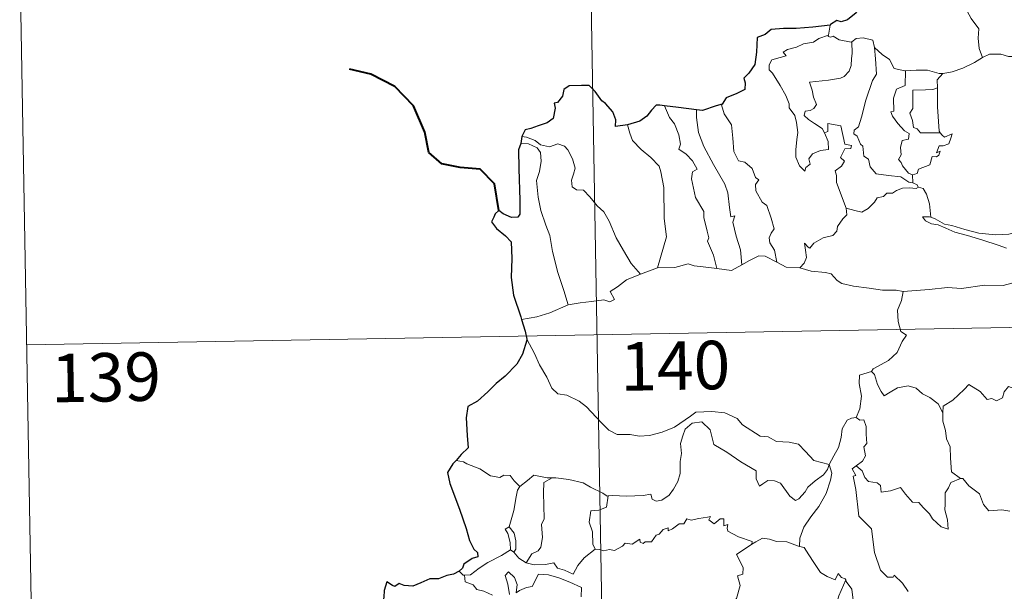
# Model space of a CAD drawing. Units: metres. Extents: x 620987 to 625494, y 4685132 to 4688180.
# Drawn here: x 621265 to 621417, y 4687211 to 4687300 of the extents above; entities that cross this region are included whole.
import ezdxf
from ezdxf.enums import TextEntityAlignment as Align

# ---------------------------------------------------------------- set-up
doc = ezdxf.new("R2010")
doc.units = ezdxf.units.M
doc.header["$MEASUREMENT"] = 0
doc.layers.add('Level 63', color=7, linetype='Continuous', lineweight=0)
doc.styles.add('Arial', font='ARIAL.TTF', dxfattribs={"height": 0.2})

msp = doc.modelspace()

# ---------------------------------------------------------------- linework, layer by layer
at = {"layer": 'Level 63', "linetype": 'Continuous', "lineweight": 0}
for p, q in [((621390.33, 4687298.93, 0.01), (621390.06, 4687297.39, 0.01)), ((621403.08, 4687275.77, 0.01), (621403.09, 4687274.51, 0.01)), ((621360.95, 4687260.4, 0.01), (621363.59, 4687261.39, 0.01)), ((621333.56, 4687231.38, 0.01), (621332.43, 4687231.59, 0.01)), ((621340.84, 4687217.73, 0.01), (621341.36, 4687217.41, 0.01))]:
    msp.add_line(p, q, dxfattribs=at)
at = {"layer": 'Level 63', "linetype": 'Continuous', "lineweight": 30}
msp.add_line((621342.61, 4687281.7, 0.01), (621342.45, 4687280.62, 0.01), dxfattribs=at)
at = {"layer": 'Level 63', "linetype": 'Continuous', "lineweight": 0}
for points in [[(621351.07, 4687431.7, 0.01), (621355.31, 4687190.81, 0.01)], [(621264.91, 4687309.71, 0.01), (621267.05, 4687189.26, 0.01)], [(621409.75, 4687304.03, 0.01), (621410.6, 4687303.25, 0.01), (621411.23, 4687301.64, 0.01), (621412.12, 4687299.95, 0.01), (621413.33, 4687298.35, 0.01), (621413.23, 4687296.88, 0.01), (621413.38, 4687295.31, 0.01), (621413.89, 4687293.92, 0.01)], [(621389.43, 4687282.27, 0.01), (621389.99, 4687280.9, 0.01), (621390.05, 4687279.7, 0.01), (621388.82, 4687279.54, 0.01), (621387.59, 4687278.99, 0.01), (621387.04, 4687278.23, 0.01), (621387.21, 4687277.39, 0.01), (621386.58, 4687276.92, 0.01), (621386.39, 4687276.35, 0.01), (621385.6, 4687277.14, 0.01), (621385.01, 4687278.48, 0.01), (621384.99, 4687279.64, 0.01), (621385.19, 4687281.24, 0.01), (621385.31, 4687282.31, 0.01), (621385.12, 4687283.85, 0.01), (621384.86, 4687284.92, 0.01), (621383.96, 4687286.15, 0.01), (621383.97, 4687286.73, 0.01), (621383.47, 4687288.02, 0.01), (621382.6, 4687289.57, 0.01), (621381.41, 4687291.47, 0.01), (621380.9, 4687292.01, 0.01), (621380.86, 4687292.79, 0.01), (621381.29, 4687293.57, 0.01), (621382.6, 4687293.9, 0.01), (621383.5, 4687294.16, 0.01), (621383.05, 4687294.72, 0.01), (621383.7, 4687295.17, 0.01), (621385.09, 4687295.5, 0.01), (621386.21, 4687296.01, 0.01), (621387.72, 4687296.3, 0.01), (621388.55, 4687296.87, 0.01), (621390.06, 4687297.39, 0.01)], [(621393.7, 4687296.36, 0.01), (621393.75, 4687294.52, 0.01), (621393.61, 4687293.78, 0.01), (621393.55, 4687292.68, 0.01), (621393.26, 4687291.8, 0.01), (621392.49, 4687291, 0.01), (621391.94, 4687290.71, 0.01), (621390.09, 4687290.39, 0.01), (621387.11, 4687290.09, 0.01), (621387.55, 4687288.87, 0.01), (621387.73, 4687287.78, 0.01), (621388.23, 4687286.65, 0.01), (621387.82, 4687286.01, 0.01), (621387.25, 4687285.71, 0.01), (621386.47, 4687285.61, 0.01), (621386.3, 4687284.93, 0.01), (621386.95, 4687284.33, 0.01), (621387.88, 4687283.69, 0.01), (621389.1, 4687282.94, 0.01), (621389.43, 4687282.27, 0.01)], [(621390.06, 4687297.39, 0.01), (621390.03, 4687297.15, 0.01), (621390.45, 4687297.06, 0.01), (621390.81, 4687297.21, 0.01), (621391.7, 4687296.65, 0.01), (621393.58, 4687296.27, 0.01), (621393.7, 4687296.36, 0.01)], [(621393.7, 4687296.36, 0.01), (621394.37, 4687296.86, 0.01), (621395.43, 4687296.94, 0.01), (621396.92, 4687296.6, 0.01), (621397.18, 4687295.44, 0.01)], [(621397.18, 4687295.44, 0.01), (621397.33, 4687293.73, 0.01), (621397.51, 4687291.32, 0.01), (621396.85, 4687290.34, 0.01), (621395.84, 4687287.3, 0.01), (621395.17, 4687284.67, 0.01), (621394.73, 4687283.21, 0.01), (621394.02, 4687282.69, 0.01), (621393.97, 4687282.09, 0.01), (621394.52, 4687281.74, 0.01), (621395, 4687280.49, 0.01), (621395.37, 4687280.22, 0.01), (621395.55, 4687278.64, 0.01), (621396.26, 4687278.17, 0.01), (621396.52, 4687277.02, 0.01), (621397.46, 4687275.94, 0.01), (621399.37, 4687275.64, 0.01), (621401.25, 4687275.43, 0.01), (621402.5, 4687274.63, 0.01), (621403.09, 4687274.51, 0.01)], [(621397.18, 4687295.44, 0.01), (621398.36, 4687294.4, 0.01), (621399.51, 4687293.6, 0.01), (621400.25, 4687292.21, 0.01), (621401.9, 4687291.85, 0.01), (621401.96, 4687291.84, 0.01)], [(621407.75, 4687291.43, 0.01), (621407.83, 4687291.43, 0.01), (621409.19, 4687291.69, 0.01), (621410.86, 4687292.26, 0.01), (621412.68, 4687293.14, 0.01), (621413.89, 4687293.92, 0.01)], [(621413.89, 4687293.92, 0.01), (621414.98, 4687294.42, 0.01), (621416.74, 4687294.45, 0.01), (621417.94, 4687294.06, 0.01), (621419.4, 4687294.09, 0.01), (621420.94, 4687294.14, 0.01), (621422.81, 4687293.77, 0.01), (621424.44, 4687293.4, 0.01), (621424.97, 4687292.98, 0.01), (621425.91, 4687292.81, 0.01), (621427.44, 4687291.89, 0.01), (621428.92, 4687290.99, 0.01), (621430.89, 4687290.21, 0.01), (621429.94, 4687288.84, 0.01), (621430.79, 4687288.19, 0.01), (621431.7, 4687287.67, 0.01), (621431.06, 4687285.21, 0.01)], [(621401.96, 4687291.84, 0.01), (621401.94, 4687289.59, 0.01), (621400.57, 4687289.04, 0.01), (621400.14, 4687287.62, 0.01), (621400.15, 4687285.63, 0.01), (621399.71, 4687285.52, 0.01), (621399.98, 4687284.82, 0.01), (621400.78, 4687283.71, 0.01), (621401.82, 4687282.58, 0.01), (621402.53, 4687282.14, 0.01), (621402.45, 4687281.3, 0.01), (621401.45, 4687281.1, 0.01), (621401.21, 4687279.99, 0.01), (621401.33, 4687278.85, 0.01), (621400.9, 4687278.11, 0.01), (621401.33, 4687277.67, 0.01), (621401.5, 4687277.14, 0.01), (621402.46, 4687276.04, 0.01), (621403.08, 4687275.77, 0.01)], [(621401.96, 4687291.84, 0.01), (621403.64, 4687291.96, 0.01), (621405.36, 4687291.94, 0.01), (621407.19, 4687291.42, 0.01), (621407.75, 4687291.43, 0.01)], [(621407.75, 4687291.43, 0.01), (621406.87, 4687290.47, 0.01), (621406.91, 4687289.22, 0.01)], [(621406.91, 4687289.22, 0.01), (621406.19, 4687288.98, 0.01), (621405.05, 4687288.92, 0.01), (621403.13, 4687288.84, 0.01), (621403.09, 4687287.05, 0.01), (621403.14, 4687286, 0.01), (621402.64, 4687285.29, 0.01), (621403.04, 4687284.17, 0.01), (621403.2, 4687283.1, 0.01), (621403.8, 4687282.88, 0.01), (621404.31, 4687282.27, 0.01), (621405.17, 4687282.26, 0.01), (621407.35, 4687282.28, 0.01)], [(621406.91, 4687289.22, 0.01), (621406.91, 4687289.11, 0.01), (621406.92, 4687286.28, 0.01), (621407.19, 4687282.53, 0.01), (621407.35, 4687282.28, 0.01)], [(621364.69, 4687286.45, 0.01), (621365.48, 4687284.63, 0.01), (621366.24, 4687283.67, 0.01), (621366.91, 4687281.97, 0.01), (621367.14, 4687280.51, 0.01), (621366.89, 4687279.74, 0.01), (621368.02, 4687278.98, 0.01), (621369, 4687277.93, 0.01), (621369.72, 4687276.64, 0.01), (621369.03, 4687276.22, 0.01), (621368.89, 4687275.15, 0.01), (621369.5, 4687272.28, 0.01), (621370.76, 4687270.09, 0.01), (621370.78, 4687269.16, 0.01), (621371.31, 4687267.07, 0.01), (621371.53, 4687266.01, 0.01), (621371.32, 4687265.5, 0.01), (621372.28, 4687263.36, 0.01), (621372.78, 4687261.28, 0.01)], [(621369.66, 4687285.84, 0.01), (621369.64, 4687284.64, 0.01), (621369.96, 4687282.31, 0.01), (621370.78, 4687280.15, 0.01), (621372.29, 4687277.38, 0.01), (621374.01, 4687274.3, 0.01), (621374.51, 4687273, 0.01), (621374.77, 4687270.72, 0.01), (621374.93, 4687269.28, 0.01), (621375.55, 4687269.41, 0.01), (621375.27, 4687268.46, 0.01), (621375.77, 4687266.26, 0.01), (621376.44, 4687264.17, 0.01), (621376.63, 4687261.86, 0.01)], [(621373.59, 4687286.67, 0.01), (621373.53, 4687286.61, 0.01), (621373.93, 4687285.2, 0.01), (621375.04, 4687283.5, 0.01), (621375.26, 4687281.44, 0.01), (621375.4, 4687279.39, 0.01), (621376.14, 4687277.93, 0.01), (621377.13, 4687277.7, 0.01), (621378.26, 4687276.74, 0.01), (621378.79, 4687275.33, 0.01), (621379.31, 4687275, 0.01), (621378.79, 4687274.27, 0.01), (621378.81, 4687273.27, 0.01), (621379.78, 4687271.54, 0.01), (621380.52, 4687271.04, 0.01), (621381.2, 4687269.05, 0.01), (621381.67, 4687267.41, 0.01), (621381.2, 4687266.76, 0.01), (621380.87, 4687266.01, 0.01), (621381.01, 4687265.25, 0.01), (621381.71, 4687264.12, 0.01), (621382.08, 4687262.24, 0.01)], [(621358.98, 4687283.49, 0.01), (621359.32, 4687282.22, 0.01), (621359.72, 4687281.06, 0.01), (621361.09, 4687279.68, 0.01), (621362.55, 4687278.43, 0.01), (621363.86, 4687277.1, 0.01), (621364.13, 4687276.21, 0.01), (621364.59, 4687273.81, 0.01), (621364.66, 4687269, 0.01), (621364.99, 4687266.18, 0.01), (621363.59, 4687261.39, 0.01)], [(621392.79, 4687270.62, 0.01), (621391.3, 4687274.59, 0.01), (621391.31, 4687275.65, 0.01), (621391.09, 4687276.39, 0.01), (621392.06, 4687277.12, 0.01), (621392.55, 4687277.86, 0.01), (621391.92, 4687278.43, 0.01), (621392.61, 4687279.76, 0.01), (621393.53, 4687279.86, 0.01), (621393.64, 4687280.31, 0.01), (621392.58, 4687280.53, 0.01), (621391.95, 4687283.32, 0.01), (621389.94, 4687283.71, 0.01), (621389.94, 4687282.49, 0.01), (621389.43, 4687282.27, 0.01)], [(621407.35, 4687282.28, 0.01), (621407.64, 4687281.9, 0.01), (621408.04, 4687281.6, 0.01), (621409.21, 4687282.08, 0.01), (621409.01, 4687281.44, 0.01), (621408.7, 4687280.58, 0.01), (621407.81, 4687280.26, 0.01), (621407.19, 4687280.26, 0.01), (621406.77, 4687279.18, 0.01), (621407.32, 4687279.41, 0.01), (621407.15, 4687278.82, 0.01), (621406.76, 4687278.53, 0.01), (621406.1, 4687278.58, 0.01), (621405.76, 4687277.33, 0.01), (621404.01, 4687276.64, 0.01), (621403.76, 4687275.95, 0.01), (621403.08, 4687275.77, 0.01)], [(621342.61, 4687281.7, 0.01), (621343.35, 4687281.6, 0.01), (621344.66, 4687281.05, 0.01), (621345.49, 4687280.39, 0.01), (621346.88, 4687280.09, 0.01), (621348.17, 4687280.56, 0.01), (621349.2, 4687280.21, 0.01), (621349.73, 4687279.62, 0.01), (621350.43, 4687278.24, 0.01), (621350.86, 4687276.77, 0.01), (621350.59, 4687275.87, 0.01), (621350.29, 4687274.95, 0.01), (621350.41, 4687273.91, 0.01), (621351.06, 4687273.42, 0.01), (621352.14, 4687273.41, 0.01), (621353.14, 4687272.36, 0.01), (621354.26, 4687270.98, 0.01), (621355.3, 4687270.04, 0.01), (621356.12, 4687268.59, 0.01), (621357.23, 4687266, 0.01), (621358.32, 4687264.05, 0.01), (621359.52, 4687262.04, 0.01), (621360.95, 4687260.4, 0.01)], [(621342.45, 4687280.62, 0.01), (621343.63, 4687280.55, 0.01), (621344.98, 4687279.92, 0.01), (621345.48, 4687279.21, 0.01), (621345.62, 4687277.88, 0.01), (621345.35, 4687276.27, 0.01), (621344.89, 4687274.9, 0.01), (621345.12, 4687272.33, 0.01), (621345.53, 4687270.27, 0.01), (621346.31, 4687267.98, 0.01), (621346.92, 4687266.38, 0.01), (621347.38, 4687263.92, 0.01), (621348.2, 4687260.68, 0.01), (621349.09, 4687257.87, 0.01), (621349.79, 4687255.67, 0.01)], [(621404, 4687273.85, 0.01), (621403.62, 4687273.63, 0.01), (621402.6, 4687273.77, 0.01), (621401.5, 4687273.69, 0.01), (621400.57, 4687273.36, 0.01), (621399.95, 4687272.94, 0.01), (621399.11, 4687272.94, 0.01), (621398.58, 4687272.43, 0.01), (621397.61, 4687272.23, 0.01), (621397.2, 4687271.54, 0.01), (621396.22, 4687270.53, 0.01), (621395.23, 4687269.98, 0.01), (621394.14, 4687270.26, 0.01), (621392.79, 4687270.62, 0.01)], [(621403.09, 4687274.51, 0.01), (621403.77, 4687274.23, 0.01), (621403.96, 4687273.87, 0.01), (621404, 4687273.85, 0.01)], [(621404, 4687273.85, 0.01), (621404.72, 4687273.65, 0.01), (621405.24, 4687272.77, 0.01), (621405.68, 4687271.26, 0.01), (621405.88, 4687269.19, 0.01)], [(621385.64, 4687261.36, 0.01), (621386.28, 4687262.11, 0.01), (621386.67, 4687262.98, 0.01), (621386.49, 4687264.1, 0.01), (621386.35, 4687265.2, 0.01), (621386.9, 4687264.59, 0.01), (621387.18, 4687264.41, 0.01), (621387.79, 4687265.19, 0.01), (621389.25, 4687266, 0.01), (621390.75, 4687266.39, 0.01), (621391.38, 4687267.06, 0.01), (621391.44, 4687267.75, 0.01), (621392.3, 4687268.94, 0.01), (621392.91, 4687269.58, 0.01), (621392.79, 4687270.62, 0.01)], [(621405.88, 4687269.19, 0.01), (621405.68, 4687269.25, 0.01), (621404.6, 4687269.28, 0.01), (621405.07, 4687268.66, 0.01), (621405.98, 4687268.17, 0.01), (621407.02, 4687268.03, 0.01), (621408.21, 4687267.5, 0.01), (621409.62, 4687266.91, 0.01), (621411.59, 4687266.37, 0.01), (621413.96, 4687265.65, 0.01), (621416.34, 4687264.89, 0.01), (621417.61, 4687264.4, 0.01)], [(621419, 4687266.86, 0.01), (621417.95, 4687266.61, 0.01), (621415.89, 4687266.49, 0.01), (621413.35, 4687266.74, 0.01), (621411.18, 4687267.31, 0.01), (621409.16, 4687267.95, 0.01), (621408, 4687268.11, 0.01), (621406.59, 4687268.97, 0.01), (621405.88, 4687269.19, 0.01)], [(621376.63, 4687261.86, 0.01), (621377.83, 4687262.49, 0.01), (621379.26, 4687263.25, 0.01), (621380.24, 4687263.2, 0.01), (621382.08, 4687262.24, 0.01)], [(621363.59, 4687261.39, 0.01), (621366.31, 4687261.41, 0.01), (621368.36, 4687261.99, 0.01), (621369.27, 4687261.68, 0.01), (621370.69, 4687261.54, 0.01), (621372.78, 4687261.28, 0.01)], [(621372.78, 4687261.28, 0.01), (621375.08, 4687260.94, 0.01), (621376.63, 4687261.86, 0.01)], [(621382.08, 4687262.24, 0.01), (621383.49, 4687261.48, 0.01), (621385.64, 4687261.36, 0.01)], [(621385.64, 4687261.36, 0.01), (621387.37, 4687260.84, 0.01), (621389.61, 4687260.64, 0.01), (621390.47, 4687260.47, 0.01), (621391.41, 4687259.44, 0.01), (621392.14, 4687258.96, 0.01), (621393.91, 4687258.54, 0.01), (621396.35, 4687258.23, 0.01), (621398.42, 4687257.93, 0.01), (621400.54, 4687257.94, 0.01), (621401.62, 4687257.73, 0.01)], [(621349.79, 4687255.67, 0.01), (621351.63, 4687255.94, 0.01), (621353.38, 4687256.18, 0.01), (621355.28, 4687256.45, 0.01), (621356.22, 4687256.14, 0.01), (621356.94, 4687256.49, 0.01), (621356.26, 4687257.7, 0.01), (621357.4, 4687258.44, 0.01), (621358.82, 4687259.52, 0.01), (621360.95, 4687260.4, 0.01)], [(621265.97, 4687249.48, 0.01), (621795.58, 4687258.82, 0.01)], [(621418.46, 4687259.02, 0.01), (621417.11, 4687258.67, 0.01), (621414.21, 4687258.68, 0.01), (621410.64, 4687258.19, 0.01), (621408.47, 4687258.32, 0.01), (621405.66, 4687258, 0.01), (621401.62, 4687257.73, 0.01)], [(621401.62, 4687257.73, 0.01), (621401.37, 4687256.34, 0.01), (621400.73, 4687254.81, 0.01), (621400.82, 4687253.07, 0.01), (621401.27, 4687251.52, 0.01), (621402.12, 4687250.96, 0.01), (621401.48, 4687249.98, 0.01), (621400.67, 4687248.29, 0.01), (621399.33, 4687247.06, 0.01), (621396.99, 4687245.73, 0.01), (621396.74, 4687245.33, 0.01)], [(621342.55, 4687253.4, 0.01), (621344.92, 4687253.8, 0.01), (621346.97, 4687254.44, 0.01), (621349.79, 4687255.67, 0.01)], [(621343.38, 4687250.32, 0.01), (621344.56, 4687248.11, 0.01), (621345.37, 4687246.36, 0.01), (621346.47, 4687244.48, 0.01), (621347.24, 4687242.78, 0.01), (621348.17, 4687241.9, 0.01), (621349.6, 4687241.69, 0.01), (621351.49, 4687240.74, 0.01), (621352.61, 4687239.85, 0.01), (621354.91, 4687237.45, 0.01), (621356.09, 4687236.27, 0.01), (621357.35, 4687235.57, 0.01), (621359.37, 4687235.61, 0.01), (621360.75, 4687235.33, 0.01), (621362.39, 4687235.42, 0.01), (621364.34, 4687235.94, 0.01), (621366.25, 4687236.75, 0.01), (621368.72, 4687238.43, 0.01), (621369.53, 4687239.07, 0.01), (621372.01, 4687239.13, 0.01), (621374.01, 4687238.94, 0.01), (621375.92, 4687238.06, 0.01), (621376.74, 4687237.09, 0.01), (621379.47, 4687235.36, 0.01), (621380.74, 4687235.22, 0.01), (621382.03, 4687234.49, 0.01), (621383.99, 4687234.39, 0.01), (621385.42, 4687234.11, 0.01), (621386.52, 4687232.95, 0.01), (621387.82, 4687231.59, 0.01), (621390.15, 4687230.98, 0.01)], [(621396.74, 4687245.33, 0.01), (621394.87, 4687244.76, 0.01), (621394.79, 4687243.51, 0.01), (621395.17, 4687241.5, 0.01), (621394.92, 4687239.56, 0.01), (621394.35, 4687238.22, 0.01)], [(621396.74, 4687245.33, 0.01), (621397.19, 4687244.89, 0.01), (621397.64, 4687243.34, 0.01), (621398.23, 4687242.23, 0.01), (621398.69, 4687241.58, 0.01), (621399.6, 4687242.14, 0.01), (621400.75, 4687242.8, 0.01), (621402.38, 4687243.14, 0.01), (621403.63, 4687242.77, 0.01), (621404.6, 4687241.89, 0.01), (621405.75, 4687241.33, 0.01), (621407.01, 4687240.34, 0.01), (621407.77, 4687238.95, 0.01)], [(621421.79, 4687241.8, 0.01), (621421.7, 4687241.04, 0.01), (621421.43, 4687241.38, 0.01), (621420.01, 4687240.44, 0.01), (621419.57, 4687240.54, 0.01), (621418.73, 4687242.72, 0.01), (621417.94, 4687243, 0.01), (621417.24, 4687242.2, 0.01), (621416.97, 4687241.29, 0.01), (621416.04, 4687240.79, 0.01), (621415.32, 4687241.18, 0.01), (621414.6, 4687241, 0.01), (621413.52, 4687242.27, 0.01), (621411.8, 4687243.33, 0.01), (621411.07, 4687242.58, 0.01), (621409.32, 4687240.91, 0.01), (621407.82, 4687240, 0.01), (621407.77, 4687238.95, 0.01)], [(621390.15, 4687230.98, 0.01), (621390.89, 4687232.29, 0.01), (621391.63, 4687233.57, 0.01), (621392, 4687235.14, 0.01), (621392.18, 4687236.46, 0.01), (621392.93, 4687237.8, 0.01), (621393.65, 4687238.14, 0.01), (621394.35, 4687238.22, 0.01)], [(621394.35, 4687238.22, 0.01), (621394.89, 4687237.82, 0.01), (621395.53, 4687237.84, 0.01), (621395.91, 4687236.83, 0.01), (621395.89, 4687235.65, 0.01), (621396, 4687234.18, 0.01), (621395.54, 4687233.7, 0.01), (621395.77, 4687232.28, 0.01), (621395.32, 4687231.48, 0.01), (621394.36, 4687230.74, 0.01)], [(621407.77, 4687238.95, 0.01), (621407.78, 4687237.66, 0.01), (621408.18, 4687236.21, 0.01), (621408.35, 4687234.92, 0.01), (621408.87, 4687233.69, 0.01), (621408.96, 4687231.95, 0.01), (621409.1, 4687229.81, 0.01), (621410.49, 4687228.79, 0.01)], [(621390.15, 4687230.98, 0.01), (621389.93, 4687230.19, 0.01), (621389.3, 4687229.37, 0.01), (621388.02, 4687228.44, 0.01), (621386.89, 4687227.43, 0.01), (621386.47, 4687226.71, 0.01), (621385.5, 4687225.66, 0.01), (621384.95, 4687225.41, 0.01), (621384.1, 4687226.07, 0.01), (621382.62, 4687228.07, 0.01), (621381.72, 4687228.42, 0.01), (621380.69, 4687228.5, 0.01), (621379.88, 4687227.97, 0.01), (621379.39, 4687227.61, 0.01), (621378.85, 4687228.72, 0.01), (621378.87, 4687229.96, 0.01), (621376.52, 4687231.39, 0.01), (621374.32, 4687232.85, 0.01), (621372.33, 4687234.06, 0.01), (621372.04, 4687235.08, 0.01), (621371.73, 4687236.33, 0.01), (621370.49, 4687237.53, 0.01), (621368.98, 4687237.33, 0.01), (621367.91, 4687236.42, 0.01), (621367.51, 4687235.41, 0.01), (621367.17, 4687234.21, 0.01), (621367.3, 4687232.67, 0.01), (621367.12, 4687231.43, 0.01), (621367.09, 4687229.56, 0.01), (621366.75, 4687228.34, 0.01), (621366.08, 4687227.12, 0.01), (621365.41, 4687226.22, 0.01), (621364.25, 4687225.43, 0.01), (621363.41, 4687225.26, 0.01), (621362.78, 4687225.59, 0.01), (621362.55, 4687226.36, 0.01), (621361.37, 4687226.17, 0.01), (621358.81, 4687226.07, 0.01), (621356.65, 4687226.14, 0.01), (621355.95, 4687226.09, 0.01)], [(621342.3, 4687227.56, 0.01), (621341.41, 4687228.45, 0.01), (621340.83, 4687229.25, 0.01), (621339.85, 4687229.31, 0.01), (621339.22, 4687228.93, 0.01), (621337.75, 4687229.22, 0.01), (621336.1, 4687230.29, 0.01), (621334.1, 4687231.08, 0.01), (621333.56, 4687231.38, 0.01)], [(621390.15, 4687230.98, 0.01), (621390.58, 4687229.61, 0.01), (621390.38, 4687228.51, 0.01), (621389.73, 4687226.48, 0.01), (621388.55, 4687224.44, 0.01), (621387.35, 4687222.85, 0.01), (621386.24, 4687221.26, 0.01), (621385.63, 4687219.57, 0.01), (621385.6, 4687218.27, 0.01)], [(621402.38, 4687211.3, 0.01), (621401.52, 4687212.6, 0.01), (621400.22, 4687213.83, 0.01), (621400.08, 4687213.55, 0.01), (621399.18, 4687213.55, 0.01), (621398.12, 4687214.62, 0.01), (621397.17, 4687217.34, 0.01), (621396.73, 4687220.98, 0.01), (621394.77, 4687222.98, 0.01), (621394.28, 4687227.11, 0.01), (621393.9, 4687229.14, 0.01), (621394.3, 4687229.24, 0.01), (621393.72, 4687230.27, 0.01), (621394.36, 4687230.74, 0.01)], [(621394.36, 4687230.74, 0.01), (621395.29, 4687229.97, 0.01), (621395.71, 4687228.93, 0.01), (621396.28, 4687228.32, 0.01), (621397.58, 4687228.13, 0.01), (621398.13, 4687227.69, 0.01), (621398.23, 4687226.66, 0.01), (621399.65, 4687226.9, 0.01), (621401.2, 4687227.38, 0.01), (621401.96, 4687226.34, 0.01), (621403.06, 4687225.15, 0.01), (621404.04, 4687225.1, 0.01), (621404.69, 4687224.31, 0.01), (621405.69, 4687223.34, 0.01), (621406.18, 4687222.55, 0.01), (621407.52, 4687221.33, 0.01), (621408.57, 4687220.96, 0.01), (621408.49, 4687222.37, 0.01), (621408.06, 4687223.95, 0.01), (621408.14, 4687224.83, 0.01), (621408.11, 4687226.55, 0.01), (621408.66, 4687227.34, 0.01), (621408.98, 4687228.15, 0.01), (621410.49, 4687228.79, 0.01)], [(621347.28, 4687228.89, 0.01), (621346.52, 4687228.88, 0.01), (621344.47, 4687229.33, 0.01), (621343.49, 4687228.48, 0.01), (621342.3, 4687227.56, 0.01)], [(621340.67, 4687221.33, 0.01), (621341.39, 4687223.84, 0.01), (621341.75, 4687225.93, 0.01), (621341.95, 4687226.97, 0.01), (621342.3, 4687227.56, 0.01)], [(621347.28, 4687228.89, 0.01), (621346.03, 4687228.15, 0.01), (621345.94, 4687226.55, 0.01), (621346.02, 4687224.61, 0.01), (621346.09, 4687222.55, 0.01), (621345.67, 4687221.69, 0.01), (621345.8, 4687219.68, 0.01), (621345.57, 4687218.19, 0.01), (621345.14, 4687217.6, 0.01), (621344.17, 4687217.13, 0.01), (621343.27, 4687215.75, 0.01)], [(621355.95, 4687226.09, 0.01), (621355.83, 4687226.08, 0.01), (621355.16, 4687226.54, 0.01), (621353.23, 4687227.45, 0.01), (621352.1, 4687228.12, 0.01), (621349.87, 4687228.66, 0.01), (621347.86, 4687228.9, 0.01), (621347.28, 4687228.89, 0.01)], [(621410.49, 4687228.79, 0.01), (621410.51, 4687228.78, 0.01), (621410.85, 4687228.77, 0.01), (621411.79, 4687227.65, 0.01), (621413.44, 4687226.43, 0.01), (621414.04, 4687224.79, 0.01), (621414.86, 4687223.77, 0.01), (621416.9, 4687223.93, 0.01), (621418.14, 4687223.74, 0.01)], [(621355.95, 4687226.09, 0.01), (621355.7, 4687224.35, 0.01), (621354.51, 4687223.88, 0.01), (621353.29, 4687223.8, 0.01), (621353.04, 4687222.03, 0.01), (621353.57, 4687220.55, 0.01), (621353.62, 4687218.63, 0.01), (621353.96, 4687217.85, 0.01)], [(621353.96, 4687217.85, 0.01), (621354.66, 4687217.81, 0.01), (621355.24, 4687217.6, 0.01), (621356.18, 4687217.8, 0.01), (621356.96, 4687217.66, 0.01), (621358.21, 4687218.32, 0.01), (621358.6, 4687218.81, 0.01), (621359.66, 4687218.65, 0.01), (621360.85, 4687219.41, 0.01), (621360.92, 4687218.93, 0.01), (621361.38, 4687218.71, 0.01), (621361.72, 4687219, 0.01), (621362.68, 4687219.01, 0.01), (621363.42, 4687220.01, 0.01), (621363.86, 4687220.2, 0.01), (621364.49, 4687220.92, 0.01), (621365.24, 4687221.14, 0.01), (621365.25, 4687220.69, 0.01), (621365.92, 4687221, 0.01), (621366.97, 4687221.76, 0.01), (621367.69, 4687221.77, 0.01), (621368.14, 4687222.55, 0.01), (621368.8, 4687222.32, 0.01), (621370.02, 4687222.6, 0.01), (621371.33, 4687222.8, 0.01), (621371.79, 4687222.92, 0.01), (621371.56, 4687222.38, 0.01), (621372.37, 4687221.77, 0.01), (621373.28, 4687222.55, 0.01), (621373.88, 4687222.57, 0.01), (621373.86, 4687221.45, 0.01), (621374.47, 4687221.67, 0.01), (621374.38, 4687221.11, 0.01), (621374.47, 4687220.62, 0.01), (621376.15, 4687219.74, 0.01), (621378.24, 4687219.05, 0.01), (621378.19, 4687218.64, 0.01)], [(621340.84, 4687217.73, 0.01), (621340.88, 4687217.75, 0.01), (621340.82, 4687218.91, 0.01), (621340.43, 4687220.28, 0.01), (621340.04, 4687220.94, 0.01), (621340.67, 4687221.33, 0.01)], [(621340.67, 4687221.33, 0.01), (621341.43, 4687220.31, 0.01), (621341.69, 4687219.17, 0.01), (621341.7, 4687217.84, 0.01), (621341.36, 4687217.41, 0.01)], [(621371.93, 4687203.64, 0.01), (621371.97, 4687203.69, 0.01), (621373.51, 4687207.01, 0.01), (621373.62, 4687207.62, 0.01), (621374.57, 4687208.24, 0.01), (621375.09, 4687209.46, 0.01), (621375.81, 4687210.25, 0.01), (621376.38, 4687212.25, 0.01), (621375.97, 4687213.72, 0.01), (621376.81, 4687214.01, 0.01), (621376.85, 4687215, 0.01), (621375.84, 4687217.05, 0.01), (621378.19, 4687218.64, 0.01)], [(621378.19, 4687218.64, 0.01), (621378.84, 4687218.97, 0.01), (621379.85, 4687219.55, 0.01), (621380.93, 4687219.38, 0.01), (621382.04, 4687219.05, 0.01), (621383.64, 4687219.01, 0.01), (621384.85, 4687218.53, 0.01), (621385.6, 4687218.27, 0.01)], [(621333.72, 4687213.84, 0.01), (621334.66, 4687213.91, 0.01), (621335.99, 4687214.91, 0.01), (621337.35, 4687215.78, 0.01), (621339.49, 4687216.86, 0.01), (621340.84, 4687217.73, 0.01)], [(621341.36, 4687217.41, 0.01), (621342.14, 4687216.48, 0.01), (621343.27, 4687215.75, 0.01)], [(621343.27, 4687215.75, 0.01), (621344.52, 4687215.46, 0.01), (621346.28, 4687215.48, 0.01), (621347.55, 4687215.74, 0.01), (621348.15, 4687214.94, 0.01), (621349.23, 4687214.61, 0.01), (621350.57, 4687213.97, 0.01), (621351.28, 4687215.35, 0.01), (621352.26, 4687216.52, 0.01), (621353.96, 4687217.85, 0.01)], [(621385.6, 4687218.27, 0.01), (621386.28, 4687218.1, 0.01), (621387.02, 4687217, 0.01), (621387.8, 4687215.77, 0.01), (621388.85, 4687214.26, 0.01), (621389.88, 4687213.62, 0.01), (621391.09, 4687213.11, 0.01), (621391.55, 4687214.1, 0.01), (621392.06, 4687213.48, 0.01), (621392.66, 4687213.28, 0.01), (621392.75, 4687213.09, 0.01)], [(621332.93, 4687214.47, 0.01), (621333.51, 4687213.83, 0.01), (621333.72, 4687213.84, 0.01)], [(621333.72, 4687213.84, 0.01), (621333.86, 4687212.78, 0.01), (621335.09, 4687212.35, 0.01), (621335.66, 4687211.61, 0.01), (621336.73, 4687211.37, 0.01), (621338.08, 4687210.73, 0.01)], [(621340.72, 4687210.87, 0.01), (621340.45, 4687212.46, 0.01), (621340.03, 4687213.76, 0.01), (621340.54, 4687214.34, 0.01), (621341.47, 4687213.49, 0.01), (621341.91, 4687212.39, 0.01), (621341.73, 4687211.09, 0.01), (621342.27, 4687211.46, 0.01), (621343.34, 4687211.92, 0.01), (621344.2, 4687212.1, 0.01), (621345.18, 4687213.98, 0.01), (621346.73, 4687213.91, 0.01), (621348.33, 4687213.42, 0.01), (621350.05, 4687212.74, 0.01), (621351.82, 4687211.93, 0.01), (621351.77, 4687210.47, 0.01)], [(621392.75, 4687213.09, 0.01), (621391.69, 4687210.64, 0.01), (621390.65, 4687207.19, 0.01), (621390.26, 4687205.69, 0.01), (621389.22, 4687204.33, 0.01), (621389.72, 4687202.08, 0.01), (621390.66, 4687198.77, 0.01), (621391.33, 4687198.02, 0.01), (621392.45, 4687198.13, 0.01), (621393.25, 4687197.94, 0.01), (621393.23, 4687197.24, 0.01)], [(621392.75, 4687213.09, 0.01), (621392.81, 4687212.88, 0.01), (621393.67, 4687211.66, 0.01), (621393.9, 4687209.99, 0.01)]]:
    msp.add_polyline3d(points, dxfattribs=at)
at = {"layer": 'Level 63', "linetype": 'Continuous', "lineweight": 30}
for points in [[(621397.07, 4687306.96, 0.01), (621396.86, 4687305.58, 0.01), (621396.92, 4687304.52, 0.01), (621395.87, 4687302.84, 0.01), (621394.79, 4687301.77, 0.01), (621394.34, 4687300.83, 0.01), (621392.98, 4687299.75, 0.01), (621392.01, 4687299.41, 0.01), (621391.38, 4687299.63, 0.01), (621390.35, 4687299.02, 0.01), (621390.33, 4687298.93, 0.01)], [(621390.33, 4687298.93, 0.01), (621387.64, 4687298.63, 0.01), (621385.06, 4687298.39, 0.01), (621383.08, 4687298.42, 0.01), (621381.21, 4687298.22, 0.01), (621380.26, 4687297.49, 0.01), (621379.05, 4687297.01, 0.01), (621378.91, 4687294.76, 0.01), (621378.68, 4687292.81, 0.01), (621377.74, 4687291.51, 0.01), (621376.94, 4687290.73, 0.01), (621377.17, 4687289.99, 0.01), (621377.13, 4687288.94, 0.01), (621375.86, 4687288.32, 0.01), (621374.25, 4687287.69, 0.01), (621373.59, 4687286.67, 0.01)], [(621358.98, 4687283.49, 0.01), (621357.11, 4687283.23, 0.01), (621357.15, 4687284.29, 0.01), (621356.69, 4687285.53, 0.01), (621355.56, 4687286.82, 0.01), (621354.98, 4687287.21, 0.01), (621353.97, 4687288.65, 0.01), (621353.05, 4687289.57, 0.01), (621351.87, 4687289.57, 0.01), (621349.95, 4687289.52, 0.01), (621349.12, 4687288.98, 0.01), (621348.88, 4687287.93, 0.01), (621348.12, 4687286.96, 0.01), (621347.64, 4687286.85, 0.01), (621347.77, 4687286.09, 0.01), (621347.46, 4687284.48, 0.01), (621346.55, 4687283.81, 0.01), (621345.14, 4687283.35, 0.01), (621344.03, 4687282.91, 0.01), (621343.13, 4687282.72, 0.01), (621342.61, 4687281.7, 0.01)], [(621364.69, 4687286.45, 0.01), (621363.99, 4687286.53, 0.01), (621363.41, 4687286.54, 0.01), (621362.66, 4687285.75, 0.01), (621361.96, 4687284.84, 0.01), (621360.89, 4687284.06, 0.01), (621358.98, 4687283.49, 0.01)], [(621369.66, 4687285.84, 0.01), (621366.88, 4687286.18, 0.01), (621364.69, 4687286.45, 0.01)], [(621373.59, 4687286.67, 0.01), (621372.67, 4687286.45, 0.01), (621370.58, 4687285.71, 0.01), (621369.66, 4687285.84, 0.01)], [(621342.45, 4687280.62, 0.01), (621342.09, 4687279.65, 0.01), (621342.16, 4687276.69, 0.01), (621342.28, 4687271.86, 0.01), (621342.32, 4687269.7, 0.01), (621341.99, 4687269.21, 0.01), (621341.03, 4687269.18, 0.01), (621339.74, 4687269.72, 0.01), (621339.07, 4687270.24, 0.01), (621338.48, 4687269.75, 0.01), (621338.27, 4687269.24, 0.01), (621337.92, 4687268.5, 0.01), (621338.68, 4687267.45, 0.01), (621340.08, 4687266.31, 0.01), (621340.96, 4687265.38, 0.01), (621341.04, 4687262.84, 0.01), (621340.95, 4687259.89, 0.01), (621341.34, 4687257.14, 0.01), (621342.44, 4687253.79, 0.01), (621342.55, 4687253.4, 0.01)], [(621342.55, 4687253.4, 0.01), (621343.14, 4687251.57, 0.01), (621343.38, 4687250.32, 0.01)], [(621343.38, 4687250.32, 0.01), (621343.41, 4687250.2, 0.01), (621342.74, 4687248.02, 0.01), (621341.85, 4687246.48, 0.01), (621340.02, 4687244.61, 0.01), (621338.66, 4687243.47, 0.01), (621337.35, 4687242.17, 0.01), (621335.73, 4687240.74, 0.01), (621334.27, 4687239.95, 0.01), (621333.98, 4687238.16, 0.01), (621334.14, 4687235.43, 0.01), (621334.3, 4687233.53, 0.01), (621333.2, 4687232.48, 0.01), (621332.43, 4687231.59, 0.01)], [(621332.43, 4687231.59, 0.01), (621331.96, 4687231.06, 0.01), (621331.09, 4687229.71, 0.01), (621331.46, 4687227.99, 0.01), (621332.96, 4687224.06, 0.01), (621334.02, 4687221.07, 0.01), (621334.49, 4687219.21, 0.01), (621335.17, 4687217.84, 0.01), (621335.76, 4687217.32, 0.01), (621335.78, 4687216.65, 0.01), (621334.92, 4687216.42, 0.01), (621333.64, 4687215.52, 0.01), (621333.45, 4687214.93, 0.01), (621332.93, 4687214.47, 0.01)], [(621332.93, 4687214.47, 0.01), (621332.04, 4687214.01, 0.01), (621331.01, 4687213.77, 0.01), (621329.71, 4687213.26, 0.01), (621328.37, 4687213.29, 0.01), (621326.96, 4687212.66, 0.01), (621325.75, 4687212.15, 0.01), (621324.41, 4687212.25, 0.01), (621323.63, 4687212.57, 0.01), (621322.95, 4687212.08, 0.01), (621322.59, 4687212.26, 0.01), (621321.74, 4687212.81, 0.01), (621321.33, 4687211.46, 0.01), (621321.24, 4687210.41, 0.01), (621320.99, 4687209.13, 0.01)]]:
    msp.add_polyline3d(points, dxfattribs=at)
at = {"layer": 'Level 63', "linetype": 'Continuous', "lineweight": 40}
msp.add_polyline3d([(621339.07, 4687270.24, 0.01), (621338.4, 4687274.38, 0.01), (621336.14, 4687276.65, 0.01), (621333.09, 4687276.89, 0.01), (621330.24, 4687277.46, 0.01), (621328.21, 4687279.21, 0.01), (621327.62, 4687282.36, 0.01), (621325.85, 4687286.42, 0.01), (621322.95, 4687289.42, 0.01), (621319.24, 4687291.33, 0.01), (621315.96, 4687292.1, 0.01)], dxfattribs=at)

# ---------------------------------------------------------------- texts
at = {"layer": 'Level 63', "linetype": 'Continuous', "lineweight": 13, "style": 'Arial'}
for s, p in [('140', (621366.34, 4687246.24, 0.01)), ('139', (621278.26, 4687244.45, 0.01))]:
    msp.add_text(s, height=7.5, rotation=1.0093, dxfattribs=at).set_placement(p, align=Align.MIDDLE_CENTER)

doc.saveas('drawing.dxf')
